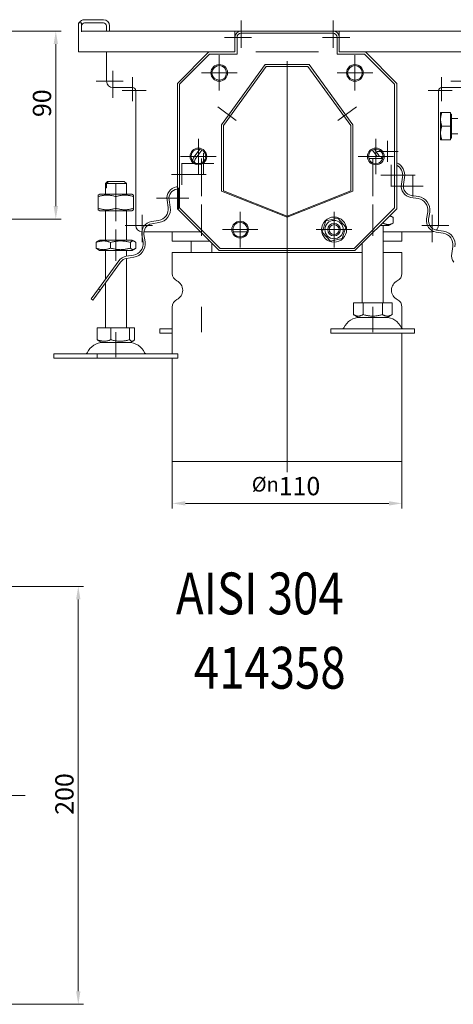
# Model space of a CAD drawing. Extents: x -375 to 30100, y -11303 to 12501.
# Drawn here: x 19688 to 19896, y -1204 to -733 of the extents above; entities that cross this region are included whole.
import ezdxf

# ---------------------------------------------------------------- set-up
doc = ezdxf.new("R2010")
doc.units = 0
doc.header["$LTSCALE"] = 25
doc.linetypes.add('AUSGEZOGEN', pattern=[0])
doc.linetypes.add('STRICHPUNKT', pattern=[1, 0.5, -0.25, 0, -0.25])
doc.layers.get('Defpoints').update_dxf_attribs({"linetype": 'CONTINUOUS'})
for name, color, linetype, lineweight in [('ACO_DIMENSION', 3, 'AUSGEZOGEN', 9), ('ACO_MITTE', 1, 'STRICHPUNKT', 9), ('ACO_VISIBLE ( NOTE )', 7, 'CONTINUOUS', 15)]:
    doc.layers.add(name, color=color, linetype=linetype, lineweight=lineweight)
doc.styles.add('Text poznámky (ISO)', font='tahoma.ttf')
doc.dimstyles.new('Výchozí (ISO)', dxfattribs={"dimscale": 2.5, "dimtxt": 3.5, "dimasz": 2.5, "dimexe": 1, "dimexo": 0, "dimgap": 0.762, "dimtad": 1, "dimrnd": 1e-08, "dimtxsty": 'Text poznámky (ISO)', "dimcen": 0.09, "dimdle": 10, "dimclrd": 256, "dimclre": 256, "dimclrt": 256, "dimazin": 2, "dimtfac": 1.001486, "dimtmove": 0, "dimatfit": 3, "dimfxl": 1, "dimtolj": 1, "dimlwd": -1, "dimlwe": -1, "dimarcsym": 0})

# ---------------------------------------------------------------- blocks, each defined once
blk = doc.blocks.new('*D512')
at = {"layer": 'ACO_DIMENSION', "transparency": 16777216}
for p, q in [((19516.38, -1003.71), (19718.88, -1003.71)), ((19716.38, -1197.46), (19716.38, -1009.96)), ((19528.38, -1203.71), (19718.88, -1203.71))]:
    blk.add_line(p, q, dxfattribs=at)
for points in [[(19715.34, -1009.96), (19717.42, -1009.96), (19716.38, -1003.71)], [(19715.34, -1197.46), (19717.42, -1197.46), (19716.38, -1203.71)]]:
    blk.add_solid(points, dxfattribs=at)
at = {"layer": 'Defpoints', "color": 0, "transparency": 16777216}
for p in [(19516.38, -1003.71), (19716.38, -1003.71), (19528.38, -1203.71)]:
    blk.add_point(p, dxfattribs=at)
at = {"layer": 'ACO_DIMENSION', "transparency": 16777216, "insert": (19705.36, -1113), "char_height": 8.75, "attachment_point": 1, "rotation": 90, "style": 'Text poznámky (ISO)'}
blk.add_mtext('\\A1;200', dxfattribs=at)
blk = doc.blocks.new('*D513')
at = {"layer": 'ACO_DIMENSION', "transparency": 16777216}
for p, q in [((19681.38, -738), (19708.12, -738)), ((19705.62, -744.25), (19705.62, -821.75)), ((19679.38, -828), (19708.12, -828))]:
    blk.add_line(p, q, dxfattribs=at)
for points in [[(19704.58, -744.25), (19706.66, -744.25), (19705.62, -738)], [(19704.58, -821.75), (19706.66, -821.75), (19705.62, -828)]]:
    blk.add_solid(points, dxfattribs=at)
at = {"layer": 'Defpoints', "color": 0, "transparency": 16777216}
for p in [(19681.38, -738), (19679.38, -828), (19705.62, -828)]:
    blk.add_point(p, dxfattribs=at)
at = {"layer": 'ACO_DIMENSION', "transparency": 16777216, "insert": (19694.61, -779.13), "char_height": 8.75, "attachment_point": 1, "rotation": 90, "style": 'Text poznámky (ISO)'}
blk.add_mtext('\\A1;90', dxfattribs=at)
blk = doc.blocks.new('*D515')
at = {"layer": 'ACO_DIMENSION', "transparency": 16777216}
for p, q in [((19761.41, -944), (19761.41, -966.5)), ((19871.41, -944), (19871.41, -966.5)), ((19865.16, -964), (19767.66, -964))]:
    blk.add_line(p, q, dxfattribs=at)
for points in [[(19767.66, -962.95), (19767.66, -965.04), (19761.41, -964)], [(19865.16, -962.95), (19865.16, -965.04), (19871.41, -964)]]:
    blk.add_solid(points, dxfattribs=at)
at = {"layer": 'Defpoints', "color": 0, "transparency": 16777216}
for p in [(19761.41, -944), (19871.41, -944), (19761.41, -964)]:
    blk.add_point(p, dxfattribs=at)
at = {"layer": 'ACO_DIMENSION', "transparency": 16777216, "insert": (19799.51, -951.36), "char_height": 8.75, "attachment_point": 1, "style": 'Text poznámky (ISO)'}
blk.add_mtext('\\A1;{\\fTahoma|b0|i0;\\H7.0000;Ø\\fAIGDT|b0|i0;\\H7.0000;\\ln\\fTahoma|b0|i0;\\H7.0000;}110', dxfattribs=at)

msp = doc.modelspace()

# ---------------------------------------------------------------- linework, layer by layer
at = {"layer": 'ACO_MITTE', "linetype": 'Continuous'}
for p, q in [((19794.408, -732.996), (19794.408, -745.996)), ((19838.408, -732.996), (19838.408, -745.996)), ((19799.408, -740.996), (19786.408, -740.996)), ((19846.408, -740.996), (19833.408, -740.996)), ((19801.408, -747.996), (19831.408, -747.996)), ((19783.908, -749.496), (19783.908, -766.496)), ((19816.408, -752.451), (19816.408, -948.996)), ((19848.908, -749.496), (19848.908, -766.496)), ((19732.908, -756.996), (19732.908, -769.996)), ((19792.408, -757.996), (19775.408, -757.996)), ((19857.408, -757.996), (19840.408, -757.996)), ((19737.908, -761.996), (19724.908, -761.996)), ((19742.408, -759.996), (19742.408, -771.496)), ((19890.408, -759.996), (19890.408, -771.496)), ((19907.908, -761.996), (19894.908, -761.996)), ((19748.908, -766.496), (19737.408, -766.496)), ((19895.408, -766.496), (19883.908, -766.496)), ((19783.153, -774.243), (19792.053, -780.709)), ((19840.763, -780.709), (19849.662, -774.243)), ((19773.908, -789.496), (19773.908, -806.496)), ((19858.908, -789.496), (19858.908, -806.496)), ((19864.529, -790.557), (19864.529, -800.557)), ((19869.529, -795.557), (19859.529, -795.557)), ((19782.408, -797.996), (19765.408, -797.996)), ((19775.408, -816.996), (19775.408, -798.996)), ((19776.376, -796.435), (19776.376, -806.435)), ((19867.408, -797.996), (19850.408, -797.996)), ((19857.408, -816.996), (19857.408, -798.996)), ((19781.376, -801.435), (19765.876, -801.435)), ((19766.059, -801.612), (19766.059, -811.612)), ((19866.265, -801.969), (19866.265, -811.969)), ((19777.559, -806.612), (19761.059, -806.612)), ((19877.765, -806.969), (19861.265, -806.969)), ((19876.583, -807.147), (19876.583, -817.147)), ((19734.408, -828.996), (19734.408, -810.996)), ((19764.323, -813.024), (19764.323, -823.024)), ((19881.583, -812.147), (19866.083, -812.147)), ((19769.323, -818.024), (19753.823, -818.024)), ((19775.408, -820.996), (19775.408, -835.996)), ((19793.908, -824.496), (19793.908, -841.496)), ((19838.908, -824.496), (19838.908, -841.496)), ((19857.408, -820.996), (19857.408, -835.996)), ((19746.908, -825.996), (19746.908, -838.996)), ((19816.408, -843.541), (19816.408, -825.041)), ((19885.908, -825.996), (19885.908, -838.996)), ((19734.408, -832.996), (19734.408, -847.996)), ((19751.908, -830.996), (19738.908, -830.996)), ((19802.408, -832.996), (19785.408, -832.996)), ((19847.408, -832.996), (19830.408, -832.996)), ((19893.908, -830.996), (19880.908, -830.996)), ((19775.408, -869.996), (19775.408, -881.996)), ((19857.408, -869.996), (19857.408, -881.996)), ((19734.408, -881.996), (19734.408, -893.996)), ((19690.944, -1103.709), (19171.646, -1103.709))]:
    msp.add_line(p, q, dxfattribs=at)
at = {"layer": 'ACO_VISIBLE ( NOTE )'}
for p, q in [((19716.408, -735.541), (19716.408, -734.041)), ((19717.908, -734.041), (19716.408, -734.041)), ((19717.908, -734.041), (19717.908, -735.541)), ((19728.408, -732.541), (19719.408, -732.541)), ((19719.408, -734.041), (19728.408, -734.041)), ((19716.408, -738.398), (19716.408, -735.541)), ((19716.408, -740.996), (19716.408, -738.398)), ((19717.908, -735.541), (19717.908, -738.398)), ((19717.908, -737.996), (19791.408, -737.996)), ((19729.908, -735.541), (19729.908, -737.996)), ((19731.408, -737.996), (19731.408, -735.541)), ((19791.408, -737.996), (19791.408, -740.996)), ((19791.408, -737.996), (19794.408, -737.996)), ((19791.81, -739.496), (19791.408, -739.496)), ((19794.408, -737.996), (19838.408, -737.996)), ((19794.408, -738.996), (19838.408, -738.996)), ((19838.408, -737.996), (19841.408, -737.996)), ((19841.408, -739.496), (19841.006, -739.496)), ((19841.408, -740.996), (19841.408, -737.996)), ((19841.408, -737.996), (19914.908, -737.996)), ((19716.408, -740.996), (19716.408, -747.996)), ((19791.408, -747.996), (19791.408, -740.996)), ((19792.408, -748.996), (19792.408, -740.996)), ((19840.408, -740.996), (19840.408, -748.996)), ((19841.408, -740.996), (19841.408, -747.996)), ((19716.408, -747.996), (19778.908, -747.996)), ((19729.908, -761.996), (19729.908, -747.996)), ((19763.908, -762.996), (19778.908, -747.996)), ((19764.908, -763.396), (19779.308, -748.996)), ((19778.908, -747.996), (19791.408, -747.996)), ((19779.308, -748.996), (19792.408, -748.996)), ((19840.408, -748.996), (19853.508, -748.996)), ((19841.408, -747.996), (19853.908, -747.996)), ((19853.508, -748.996), (19867.908, -763.396)), ((19853.908, -747.996), (19868.908, -762.996)), ((19853.908, -747.996), (19916.408, -747.996)), ((19784.908, -782.9), (19805.908, -753.996)), ((19785.908, -783.212), (19806.408, -754.996)), ((19805.908, -753.996), (19826.908, -753.996)), ((19806.408, -754.996), (19826.408, -754.996)), ((19826.408, -754.996), (19846.908, -783.212)), ((19826.908, -753.996), (19847.908, -782.9)), ((19763.908, -822.996), (19763.908, -762.996)), ((19868.908, -762.996), (19868.908, -822.996)), ((19742.408, -764.996), (19732.908, -764.996)), ((19743.908, -830.996), (19743.908, -766.496)), ((19764.908, -822.596), (19764.908, -763.396)), ((19867.908, -763.396), (19867.908, -822.596)), ((19888.908, -766.496), (19888.908, -830.996)), ((19899.908, -764.996), (19890.408, -764.996)), ((19889.908, -776.996), (19890.488, -776.996)), ((19889.908, -776.996), (19889.908, -780.246)), ((19894.608, -776.996), (19890.488, -776.996)), ((19894.608, -776.996), (19894.608, -783.496)), ((19889.908, -780.246), (19889.908, -786.746)), ((19894.608, -777.796), (19895.208, -777.796)), ((19895.208, -789.196), (19895.208, -777.796)), ((19895.208, -779.834), (19898.191, -779.834)), ((19784.908, -814.588), (19784.908, -782.9)), ((19785.908, -814.482), (19785.908, -783.212)), ((19846.908, -783.212), (19846.908, -814.482)), ((19847.908, -782.9), (19847.908, -814.588)), ((19889.908, -786.746), (19889.908, -789.996)), ((19894.608, -783.496), (19890.488, -783.496)), ((19894.608, -783.496), (19894.608, -789.996)), ((19890.488, -789.996), (19889.908, -789.996)), ((19894.608, -789.996), (19890.488, -789.996)), ((19894.608, -789.196), (19895.208, -789.196)), ((19895.208, -787.158), (19898.191, -787.158)), ((19774.573, -794.56), (19771.927, -798.202)), ((19772.736, -798.79), (19775.556, -794.908)), ((19857.26, -794.908), (19859.503, -797.996)), ((19860.739, -797.996), (19858.243, -794.56)), ((19855.408, -797.996), (19861.281, -797.996)), ((19862.262, -798.996), (19855.554, -798.996)), ((19730.408, -809.996), (19729.408, -810.996)), ((19730.408, -809.996), (19730.408, -809.996)), ((19730.408, -809.996), (19730.926, -809.996)), ((19730.926, -809.996), (19738.408, -809.996)), ((19738.408, -809.996), (19739.408, -810.996)), ((19871.698, -807.829), (19871.15, -811.286)), ((19872.138, -811.443), (19872.685, -807.986)), ((19729.417, -810.996), (19729.408, -810.996)), ((19729.408, -815.996), (19729.408, -810.996)), ((19729.417, -812.996), (19729.417, -810.996)), ((19729.417, -812.996), (19729.935, -812.996)), ((19739.408, -810.996), (19729.935, -810.996)), ((19729.935, -810.996), (19729.935, -812.996)), ((19739.408, -815.996), (19739.408, -810.996)), ((19763.908, -812.522), (19763.463, -812.592)), ((19763.619, -813.58), (19763.908, -813.534)), ((19816.408, -826.996), (19784.908, -814.588)), ((19816.408, -826.496), (19785.908, -814.482)), ((19846.908, -814.482), (19816.408, -826.496)), ((19847.908, -814.588), (19816.408, -826.996)), ((19726.758, -815.996), (19725.908, -816.487)), ((19725.908, -817.246), (19725.908, -816.487)), ((19725.908, -817.246), (19725.908, -822.746)), ((19742.058, -815.996), (19726.758, -815.996)), ((19734.408, -817.246), (19734.408, -822.746)), ((19742.058, -815.996), (19742.908, -816.487)), ((19742.908, -816.487), (19742.908, -817.246)), ((19742.908, -817.246), (19742.908, -822.746)), ((19758.891, -818.885), (19759.438, -822.342)), ((19760.426, -822.185), (19759.879, -818.728)), ((19875.722, -817.579), (19879.179, -818.126)), ((19879.335, -817.139), (19875.879, -816.591)), ((19725.908, -823.505), (19725.908, -822.746)), ((19726.758, -823.996), (19725.908, -823.505)), ((19726.758, -823.996), (19742.058, -823.996)), ((19729.408, -837.996), (19729.408, -823.996)), ((19739.408, -837.996), (19739.408, -823.996)), ((19742.058, -823.996), (19742.908, -823.505)), ((19742.908, -822.746), (19742.908, -823.505)), ((19783.908, -842.996), (19763.908, -822.996)), ((19784.308, -841.996), (19764.908, -822.596)), ((19867.908, -822.596), (19848.508, -841.996)), ((19868.908, -822.996), (19848.908, -842.996)), ((19883.751, -824.419), (19883.203, -827.876)), ((19754.866, -828.634), (19751.41, -829.182)), ((19833.266, -834.222), (19835.025, -828.723)), ((19835.025, -828.723), (19840.667, -827.497)), ((19840.667, -827.497), (19844.55, -831.77)), ((19865.652, -826.252), (19867.223, -827.159)), ((19867.223, -829.833), (19867.223, -827.159)), ((19884.191, -828.032), (19884.739, -824.575)), ((19751.566, -830.17), (19755.023, -829.622)), ((19844.55, -831.77), (19842.791, -837.269)), ((19860.908, -830.996), (19865.208, -830.996)), ((19862.315, -829.833), (19862.315, -829.588)), ((19862.408, -867.996), (19862.408, -830.996)), ((19865.208, -830.996), (19867.223, -829.833)), ((19891.389, -833.728), (19887.932, -833.181)), ((19726.608, -837.996), (19725.608, -838.573)), ((19742.208, -837.996), (19726.608, -837.996)), ((19742.208, -837.996), (19743.208, -838.573)), ((19746.838, -835.475), (19747.385, -838.931)), ((19774.908, -833.996), (19747.813, -833.996)), ((19748.373, -838.775), (19747.825, -835.318)), ((19761.408, -838.541), (19761.408, -833.996)), ((19779.453, -838.541), (19761.408, -838.541)), ((19770.408, -843.996), (19770.408, -838.541)), ((19797.262, -833.996), (19790.554, -833.996)), ((19837.149, -838.495), (19833.266, -834.222)), ((19842.791, -837.269), (19837.149, -838.495)), ((19885.908, -833.996), (19862.408, -833.996)), ((19871.408, -838.541), (19862.408, -838.541)), ((19871.408, -838.541), (19871.408, -833.996)), ((19887.775, -834.169), (19891.232, -834.716)), ((19724.927, -841.833), (19724.927, -839.159)), ((19726.608, -842.996), (19725.608, -842.419)), ((19726.608, -842.996), (19742.208, -842.996)), ((19729.408, -856.724), (19729.408, -842.996)), ((19731.867, -841.833), (19731.867, -839.159)), ((19739.408, -845.763), (19739.408, -842.996)), ((19741.348, -841.833), (19741.348, -839.159)), ((19742.208, -842.996), (19743.208, -842.419)), ((19743.888, -841.833), (19743.888, -839.159)), ((19780.408, -843.996), (19780.408, -839.496)), ((19848.908, -842.996), (19783.908, -842.996)), ((19848.508, -841.996), (19784.308, -841.996)), ((19852.408, -867.996), (19852.408, -839.496)), ((19895.804, -841.009), (19895.257, -844.466)), ((19735.767, -847.971), (19726.076, -861.31)), ((19742.813, -845.224), (19739.356, -845.772)), ((19739.408, -879.996), (19739.408, -846.777)), ((19739.513, -846.759), (19742.97, -846.212)), ((19761.408, -843.996), (19852.408, -843.996)), ((19761.408, -843.996), (19761.408, -853.934)), ((19862.408, -843.996), (19871.408, -843.996)), ((19871.408, -843.996), (19871.408, -853.934)), ((19726.885, -861.898), (19736.576, -848.559)), ((19726.076, -861.31), (19722.542, -866.174)), ((19723.351, -866.762), (19726.885, -861.898)), ((19726.076, -861.31), (19726.885, -861.898)), ((19729.408, -879.996), (19729.408, -858.425)), ((19722.542, -866.174), (19723.351, -866.762)), ((19761.408, -870.058), (19761.408, -892.496)), ((19848.158, -867.996), (19848.158, -873.661)), ((19848.158, -867.996), (19852.783, -867.996)), ((19852.783, -867.996), (19852.783, -873.661)), ((19852.783, -867.996), (19862.033, -867.996)), ((19862.033, -867.996), (19866.658, -867.996)), ((19862.033, -867.996), (19862.033, -873.661)), ((19866.658, -867.996), (19866.658, -873.661)), ((19871.408, -870.058), (19871.408, -880.244)), ((19850.47, -874.996), (19848.158, -873.661)), ((19850.47, -874.996), (19864.345, -874.996)), ((19864.345, -874.996), (19866.658, -873.661)), ((19725.473, -879.996), (19725.473, -885.661)), ((19725.473, -879.996), (19732.014, -879.996)), ((19732.014, -879.996), (19732.014, -885.661)), ((19732.014, -879.996), (19740.948, -879.996)), ((19740.948, -879.996), (19743.343, -879.996)), ((19740.948, -879.996), (19740.948, -885.661)), ((19743.343, -879.996), (19743.343, -885.661)), ((19755.408, -880.496), (19761.408, -880.496)), ((19755.408, -880.496), (19755.408, -882.496)), ((19837.408, -880.496), (19877.408, -880.496)), ((19837.408, -880.496), (19837.408, -882.496)), ((19877.408, -880.496), (19877.408, -882.496)), ((19755.408, -882.496), (19761.408, -882.496)), ((19837.408, -882.496), (19877.408, -882.496)), ((19871.408, -882.496), (19871.408, -943.996)), ((19727.47, -886.996), (19726.114, -886.213)), ((19727.47, -886.996), (19741.345, -886.996)), ((19741.345, -886.996), (19742.701, -886.213)), ((19704.736, -892.496), (19725.442, -892.496)), ((19704.736, -892.496), (19704.736, -894.496)), ((19704.736, -894.496), (19725.442, -894.496)), ((19725.442, -892.496), (19764.079, -892.496)), ((19725.442, -892.496), (19725.442, -894.496)), ((19725.442, -894.496), (19764.079, -894.496)), ((19761.408, -894.496), (19761.408, -943.996)), ((19764.079, -892.496), (19764.079, -894.496)), ((19761.408, -943.996), (19871.408, -943.996))]:
    msp.add_line(p, q, dxfattribs=at)
at = {"layer": 'ACO_VISIBLE ( NOTE )', "flags": 128}
for points in [[(19890.488, -776.996), (19890.439, -777.146), (19890.393, -777.293), (19890.349, -777.439), (19890.307, -777.582), (19890.267, -777.724), (19890.23, -777.865), (19890.195, -778.004), (19890.162, -778.141), (19890.131, -778.278), (19890.102, -778.413), (19890.075, -778.547), (19890.05, -778.68), (19890.027, -778.813), (19890.007, -778.945), (19889.988, -779.076), (19889.971, -779.207), (19889.956, -779.337), (19889.944, -779.467), (19889.933, -779.597), (19889.924, -779.726), (19889.917, -779.856), (19889.912, -779.986), (19889.909, -780.116), (19889.908, -780.246)], [(19889.908, -780.246), (19889.909, -780.376), (19889.912, -780.506), (19889.917, -780.636), (19889.924, -780.766), (19889.933, -780.895), (19889.944, -781.025), (19889.956, -781.155), (19889.971, -781.285), (19889.988, -781.416), (19890.007, -781.547), (19890.027, -781.679), (19890.05, -781.812), (19890.075, -781.945), (19890.102, -782.079), (19890.131, -782.214), (19890.162, -782.351), (19890.195, -782.488), (19890.23, -782.627), (19890.267, -782.768), (19890.307, -782.91), (19890.349, -783.053), (19890.393, -783.199), (19890.439, -783.346), (19890.488, -783.496)], [(19890.488, -783.496), (19890.439, -783.646), (19890.393, -783.793), (19890.349, -783.939), (19890.307, -784.082), (19890.267, -784.224), (19890.23, -784.365), (19890.195, -784.504), (19890.162, -784.641), (19890.131, -784.778), (19890.102, -784.913), (19890.075, -785.047), (19890.05, -785.18), (19890.027, -785.313), (19890.007, -785.445), (19889.988, -785.576), (19889.971, -785.707), (19889.956, -785.837), (19889.944, -785.967), (19889.933, -786.097), (19889.924, -786.226), (19889.917, -786.356), (19889.912, -786.486), (19889.909, -786.616), (19889.908, -786.746)], [(19889.908, -786.746), (19889.909, -786.876), (19889.912, -787.006), (19889.917, -787.136), (19889.924, -787.266), (19889.933, -787.395), (19889.944, -787.525), (19889.956, -787.655), (19889.971, -787.785), (19889.988, -787.916), (19890.007, -788.047), (19890.027, -788.179), (19890.05, -788.312), (19890.075, -788.445), (19890.102, -788.579), (19890.131, -788.714), (19890.162, -788.851), (19890.195, -788.988), (19890.23, -789.127), (19890.267, -789.268), (19890.307, -789.41), (19890.349, -789.553), (19890.393, -789.699), (19890.439, -789.846), (19890.488, -789.996)], [(19862.272, -798.962), (19862.226, -798.917), (19862.181, -798.873), (19862.137, -798.83), (19862.093, -798.786), (19862.049, -798.743), (19862.005, -798.701), (19861.962, -798.659), (19861.919, -798.617), (19861.877, -798.576), (19861.835, -798.535), (19861.793, -798.494), (19861.752, -798.454), (19861.711, -798.414), (19861.67, -798.374), (19861.63, -798.335), (19861.59, -798.296), (19861.55, -798.257), (19861.511, -798.219), (19861.472, -798.181), (19861.433, -798.143), (19861.394, -798.106), (19861.356, -798.069), (19861.318, -798.032), (19861.281, -797.996)], [(19729.417, -810.996), (19729.462, -810.95), (19729.508, -810.904), (19729.552, -810.859), (19729.597, -810.814), (19729.641, -810.769), (19729.684, -810.725), (19729.727, -810.682), (19729.77, -810.638), (19729.812, -810.595), (19729.855, -810.553), (19729.896, -810.511), (19729.938, -810.469), (19729.979, -810.428), (19730.019, -810.387), (19730.06, -810.346), (19730.1, -810.306), (19730.139, -810.266), (19730.179, -810.226), (19730.218, -810.187), (19730.256, -810.148), (19730.295, -810.11), (19730.333, -810.071), (19730.37, -810.034), (19730.408, -809.996)], [(19730.926, -809.996), (19730.888, -810.034), (19730.85, -810.071), (19730.812, -810.11), (19730.774, -810.148), (19730.735, -810.187), (19730.696, -810.226), (19730.657, -810.266), (19730.617, -810.306), (19730.577, -810.346), (19730.537, -810.387), (19730.496, -810.428), (19730.455, -810.469), (19730.414, -810.511), (19730.372, -810.553), (19730.33, -810.595), (19730.288, -810.638), (19730.245, -810.682), (19730.202, -810.725), (19730.158, -810.769), (19730.114, -810.814), (19730.07, -810.859), (19730.025, -810.904), (19729.98, -810.95), (19729.935, -810.996)], [(19734.408, -817.246), (19734.006, -817.117), (19733.618, -817.002), (19733.241, -816.9), (19732.874, -816.81), (19732.517, -816.733), (19732.166, -816.666), (19731.822, -816.611), (19731.483, -816.566), (19731.148, -816.531), (19730.817, -816.506), (19730.487, -816.492), (19730.158, -816.487), (19729.829, -816.492), (19729.499, -816.506), (19729.167, -816.531), (19728.832, -816.566), (19728.493, -816.611), (19728.149, -816.666), (19727.799, -816.733), (19727.441, -816.81), (19727.075, -816.9), (19726.698, -817.002), (19726.309, -817.117), (19725.908, -817.246)], [(19742.908, -817.246), (19742.506, -817.117), (19742.118, -817.002), (19741.741, -816.9), (19741.374, -816.81), (19741.017, -816.733), (19740.666, -816.666), (19740.322, -816.611), (19739.983, -816.566), (19739.648, -816.531), (19739.317, -816.506), (19738.987, -816.492), (19738.658, -816.487), (19738.329, -816.492), (19737.999, -816.506), (19737.667, -816.531), (19737.332, -816.566), (19736.993, -816.611), (19736.649, -816.666), (19736.299, -816.733), (19735.941, -816.81), (19735.575, -816.9), (19735.198, -817.002), (19734.809, -817.117), (19734.408, -817.246)], [(19725.908, -822.746), (19726.309, -822.875), (19726.698, -822.99), (19727.075, -823.092), (19727.441, -823.182), (19727.799, -823.259), (19728.149, -823.326), (19728.493, -823.381), (19728.832, -823.426), (19729.167, -823.461), (19729.499, -823.486), (19729.829, -823.5), (19730.158, -823.505), (19730.487, -823.5), (19730.817, -823.486), (19731.148, -823.461), (19731.483, -823.426), (19731.822, -823.381), (19732.166, -823.326), (19732.517, -823.259), (19732.874, -823.182), (19733.241, -823.092), (19733.618, -822.99), (19734.006, -822.875), (19734.408, -822.746)], [(19734.408, -822.746), (19734.809, -822.875), (19735.198, -822.99), (19735.575, -823.092), (19735.941, -823.182), (19736.299, -823.259), (19736.649, -823.326), (19736.993, -823.381), (19737.332, -823.426), (19737.667, -823.461), (19737.999, -823.486), (19738.329, -823.5), (19738.658, -823.505), (19738.987, -823.5), (19739.317, -823.486), (19739.648, -823.461), (19739.983, -823.426), (19740.322, -823.381), (19740.666, -823.326), (19741.017, -823.259), (19741.374, -823.182), (19741.741, -823.092), (19742.118, -822.99), (19742.506, -822.875), (19742.908, -822.746)], [(19867.223, -827.159), (19867.14, -827.112), (19867.058, -827.067), (19866.977, -827.023), (19866.897, -826.981), (19866.819, -826.941), (19866.74, -826.902), (19866.663, -826.865), (19866.587, -826.83), (19866.511, -826.796), (19866.436, -826.764), (19866.362, -826.733), (19866.288, -826.704), (19866.215, -826.676), (19866.142, -826.65), (19866.07, -826.625), (19865.999, -826.602), (19865.928, -826.579), (19865.858, -826.559), (19865.787, -826.539), (19865.718, -826.521), (19865.648, -826.504), (19865.579, -826.489), (19865.511, -826.474), (19865.442, -826.461)], [(19861.976, -829.928), (19861.99, -829.924), (19862.004, -829.92), (19862.018, -829.917), (19862.032, -829.913), (19862.046, -829.909), (19862.06, -829.905), (19862.074, -829.901), (19862.088, -829.897), (19862.102, -829.893), (19862.116, -829.889), (19862.13, -829.885), (19862.144, -829.881), (19862.158, -829.877), (19862.173, -829.873), (19862.187, -829.869), (19862.201, -829.865), (19862.215, -829.861), (19862.23, -829.857), (19862.244, -829.853), (19862.258, -829.849), (19862.272, -829.845), (19862.287, -829.841), (19862.301, -829.837), (19862.315, -829.833)], [(19862.315, -829.833), (19862.547, -829.962), (19862.771, -830.077), (19862.989, -830.179), (19863.201, -830.268), (19863.407, -830.346), (19863.609, -830.412), (19863.808, -830.468), (19864.004, -830.513), (19864.197, -830.548), (19864.389, -830.572), (19864.579, -830.587), (19864.769, -830.592), (19864.959, -830.587), (19865.149, -830.572), (19865.341, -830.548), (19865.534, -830.513), (19865.73, -830.468), (19865.929, -830.412), (19866.131, -830.346), (19866.337, -830.268), (19866.549, -830.179), (19866.767, -830.077), (19866.991, -829.962), (19867.223, -829.833)], [(19731.867, -839.159), (19731.539, -839.03), (19731.222, -838.915), (19730.915, -838.813), (19730.615, -838.724), (19730.323, -838.646), (19730.037, -838.58), (19729.756, -838.524), (19729.48, -838.479), (19729.206, -838.444), (19728.935, -838.42), (19728.666, -838.405), (19728.397, -838.4), (19728.129, -838.405), (19727.859, -838.42), (19727.588, -838.444), (19727.315, -838.479), (19727.038, -838.524), (19726.757, -838.58), (19726.471, -838.646), (19726.179, -838.724), (19725.88, -838.813), (19725.572, -838.915), (19725.255, -839.03), (19724.927, -839.159)], [(19724.927, -839.159), (19724.958, -839.125), (19724.989, -839.092), (19725.019, -839.06), (19725.049, -839.028), (19725.079, -838.998), (19725.109, -838.968), (19725.138, -838.939), (19725.167, -838.911), (19725.196, -838.884), (19725.225, -838.858), (19725.253, -838.833), (19725.282, -838.808), (19725.31, -838.784), (19725.338, -838.761), (19725.365, -838.739), (19725.393, -838.718), (19725.42, -838.697), (19725.448, -838.677), (19725.475, -838.658), (19725.502, -838.64), (19725.528, -838.622), (19725.555, -838.605), (19725.582, -838.589), (19725.608, -838.573)], [(19741.348, -839.159), (19740.9, -839.03), (19740.467, -838.915), (19740.047, -838.813), (19739.638, -838.724), (19739.239, -838.646), (19738.848, -838.58), (19738.464, -838.524), (19738.086, -838.479), (19737.713, -838.444), (19737.343, -838.42), (19736.975, -838.405), (19736.608, -838.4), (19736.241, -838.405), (19735.873, -838.42), (19735.503, -838.444), (19735.129, -838.479), (19734.751, -838.524), (19734.368, -838.58), (19733.977, -838.646), (19733.578, -838.724), (19733.169, -838.813), (19732.749, -838.915), (19732.316, -839.03), (19731.867, -839.159)], [(19743.888, -839.159), (19743.768, -839.03), (19743.652, -838.915), (19743.54, -838.813), (19743.43, -838.724), (19743.323, -838.646), (19743.218, -838.58), (19743.116, -838.524), (19743.014, -838.479), (19742.914, -838.444), (19742.815, -838.42), (19742.716, -838.405), (19742.618, -838.4), (19742.52, -838.405), (19742.421, -838.42), (19742.322, -838.444), (19742.222, -838.479), (19742.121, -838.524), (19742.018, -838.58), (19741.913, -838.646), (19741.806, -838.724), (19741.697, -838.813), (19741.584, -838.915), (19741.468, -839.03), (19741.348, -839.159)], [(19724.927, -841.833), (19725.255, -841.962), (19725.572, -842.077), (19725.88, -842.179), (19726.179, -842.268), (19726.471, -842.346), (19726.757, -842.412), (19727.038, -842.468), (19727.315, -842.513), (19727.588, -842.548), (19727.859, -842.572), (19728.129, -842.587), (19728.397, -842.592), (19728.666, -842.587), (19728.935, -842.572), (19729.206, -842.548), (19729.48, -842.513), (19729.756, -842.468), (19730.037, -842.412), (19730.323, -842.346), (19730.615, -842.268), (19730.915, -842.179), (19731.222, -842.077), (19731.539, -841.962), (19731.867, -841.833)], [(19725.608, -842.419), (19725.582, -842.403), (19725.555, -842.387), (19725.528, -842.37), (19725.502, -842.352), (19725.475, -842.334), (19725.448, -842.315), (19725.42, -842.295), (19725.393, -842.274), (19725.365, -842.253), (19725.338, -842.23), (19725.31, -842.207), (19725.282, -842.184), (19725.253, -842.159), (19725.225, -842.134), (19725.196, -842.108), (19725.167, -842.081), (19725.138, -842.053), (19725.109, -842.024), (19725.079, -841.994), (19725.049, -841.964), (19725.019, -841.932), (19724.989, -841.9), (19724.958, -841.867), (19724.927, -841.833)], [(19731.867, -841.833), (19732.316, -841.962), (19732.749, -842.077), (19733.169, -842.179), (19733.578, -842.268), (19733.977, -842.346), (19734.368, -842.412), (19734.751, -842.468), (19735.129, -842.513), (19735.503, -842.548), (19735.873, -842.572), (19736.241, -842.587), (19736.608, -842.592), (19736.975, -842.587), (19737.343, -842.572), (19737.713, -842.548), (19738.086, -842.513), (19738.464, -842.468), (19738.848, -842.412), (19739.239, -842.346), (19739.638, -842.268), (19740.047, -842.179), (19740.467, -842.077), (19740.9, -841.962), (19741.348, -841.833)], [(19741.348, -841.833), (19741.468, -841.962), (19741.584, -842.077), (19741.697, -842.179), (19741.806, -842.268), (19741.913, -842.346), (19742.018, -842.412), (19742.121, -842.468), (19742.222, -842.513), (19742.322, -842.548), (19742.421, -842.572), (19742.52, -842.587), (19742.618, -842.592), (19742.716, -842.587), (19742.815, -842.572), (19742.914, -842.548), (19743.014, -842.513), (19743.116, -842.468), (19743.218, -842.412), (19743.323, -842.346), (19743.43, -842.268), (19743.54, -842.179), (19743.652, -842.077), (19743.768, -841.962), (19743.888, -841.833)], [(19848.158, -873.661), (19848.376, -873.782), (19848.588, -873.891), (19848.793, -873.987), (19848.992, -874.071), (19849.187, -874.145), (19849.377, -874.207), (19849.565, -874.26), (19849.749, -874.302), (19849.931, -874.335), (19850.112, -874.358), (19850.291, -874.372), (19850.47, -874.376), (19850.649, -874.372), (19850.829, -874.358), (19851.009, -874.335), (19851.192, -874.302), (19851.376, -874.26), (19851.563, -874.207), (19851.754, -874.145), (19851.948, -874.071), (19852.148, -873.987), (19852.353, -873.891), (19852.564, -873.782), (19852.783, -873.661)], [(19852.783, -873.661), (19853.22, -873.782), (19853.643, -873.891), (19854.053, -873.987), (19854.451, -874.071), (19854.841, -874.145), (19855.222, -874.207), (19855.596, -874.26), (19855.965, -874.302), (19856.33, -874.335), (19856.691, -874.358), (19857.05, -874.372), (19857.408, -874.376), (19857.766, -874.372), (19858.125, -874.358), (19858.486, -874.335), (19858.85, -874.302), (19859.219, -874.26), (19859.593, -874.207), (19859.975, -874.145), (19860.364, -874.071), (19860.763, -873.987), (19861.173, -873.891), (19861.596, -873.782), (19862.033, -873.661)], [(19862.033, -873.661), (19862.251, -873.782), (19862.463, -873.891), (19862.668, -873.987), (19862.867, -874.071), (19863.062, -874.145), (19863.252, -874.207), (19863.44, -874.26), (19863.624, -874.302), (19863.806, -874.335), (19863.987, -874.358), (19864.166, -874.372), (19864.345, -874.376), (19864.524, -874.372), (19864.704, -874.358), (19864.884, -874.335), (19865.067, -874.302), (19865.251, -874.26), (19865.438, -874.207), (19865.629, -874.145), (19865.823, -874.071), (19866.023, -873.987), (19866.228, -873.891), (19866.439, -873.782), (19866.658, -873.661)], [(19725.473, -885.661), (19725.782, -885.782), (19726.081, -885.891), (19726.371, -885.987), (19726.653, -886.071), (19726.928, -886.145), (19727.198, -886.207), (19727.463, -886.26), (19727.723, -886.302), (19727.981, -886.335), (19728.236, -886.358), (19728.49, -886.372), (19728.743, -886.376), (19728.996, -886.372), (19729.25, -886.358), (19729.506, -886.335), (19729.763, -886.302), (19730.024, -886.26), (19730.289, -886.207), (19730.558, -886.145), (19730.834, -886.071), (19731.116, -885.987), (19731.406, -885.891), (19731.705, -885.782), (19732.014, -885.661)], [(19726.114, -886.213), (19726.09, -886.199), (19726.065, -886.183), (19726.039, -886.167), (19726.014, -886.151), (19725.989, -886.133), (19725.963, -886.115), (19725.938, -886.096), (19725.912, -886.077), (19725.886, -886.057), (19725.86, -886.036), (19725.834, -886.014), (19725.807, -885.992), (19725.78, -885.969), (19725.754, -885.945), (19725.726, -885.92), (19725.699, -885.894), (19725.672, -885.868), (19725.644, -885.841), (19725.616, -885.813), (19725.588, -885.784), (19725.56, -885.755), (19725.531, -885.724), (19725.502, -885.693), (19725.473, -885.661)], [(19732.014, -885.661), (19732.436, -885.782), (19732.844, -885.891), (19733.24, -885.987), (19733.626, -886.071), (19734.002, -886.145), (19734.37, -886.207), (19734.732, -886.26), (19735.088, -886.302), (19735.44, -886.335), (19735.789, -886.358), (19736.135, -886.372), (19736.481, -886.376), (19736.827, -886.372), (19737.174, -886.358), (19737.522, -886.335), (19737.874, -886.302), (19738.231, -886.26), (19738.592, -886.207), (19738.961, -886.145), (19739.337, -886.071), (19739.722, -885.987), (19740.118, -885.891), (19740.526, -885.782), (19740.948, -885.661)], [(19740.948, -885.661), (19741.062, -885.782), (19741.171, -885.891), (19741.277, -885.987), (19741.38, -886.071), (19741.481, -886.145), (19741.58, -886.207), (19741.677, -886.26), (19741.772, -886.302), (19741.867, -886.335), (19741.96, -886.358), (19742.053, -886.372), (19742.146, -886.376), (19742.238, -886.372), (19742.331, -886.358), (19742.425, -886.335), (19742.519, -886.302), (19742.614, -886.26), (19742.711, -886.207), (19742.81, -886.145), (19742.911, -886.071), (19743.014, -885.987), (19743.12, -885.891), (19743.229, -885.782), (19743.343, -885.661)]]:
    msp.add_lwpolyline(points, dxfattribs=at)
at = {"layer": 'ACO_VISIBLE ( NOTE )'}
for centre, radius in [((19783.908, -757.996), 4), ((19783.908, -757.996), 3.5), ((19848.908, -757.996), 4), ((19848.908, -757.996), 3.5), ((19773.908, -797.996), 4), ((19773.908, -797.996), 3.5), ((19858.908, -797.996), 4), ((19858.908, -797.996), 3.5), ((19793.908, -832.996), 4), ((19838.908, -832.996), 6), ((19838.908, -832.996), 4.4), ((19793.908, -832.996), 3.5), ((19838.908, -832.996), 3), ((19838.908, -832.996), 2.387)]:
    msp.add_circle(centre, radius, dxfattribs=at)
for centre, radius, start, end in [((19719.408, -735.541), 3, 90, 150), ((19719.408, -735.541), 1.5, 90, 180), ((19728.408, -735.541), 3, 0, 90), ((19728.408, -735.541), 1.5, 0, 90), ((19794.408, -740.996), 3, 90, 180), ((19794.408, -740.996), 2, 90, 180), ((19838.408, -740.996), 3, 0, 90), ((19838.408, -740.996), 2, 0, 90), ((19732.908, -761.996), 3, 180, 270), ((19742.408, -766.496), 1.5, 0, 90), ((19890.408, -766.496), 1.5, 90, 180), ((19776.376, -801.435), 5.5, 144, 165.19542), ((19776.376, -801.435), 4.5, 144, 172.80566), ((19866.265, -806.969), 6.5, 351, 66.01464), ((19866.265, -806.969), 5.5, 351, 61.28763), ((19764.323, -818.024), 5.5, 99, 189), ((19764.323, -818.024), 4.5, 99, 189), ((19876.583, -812.147), 5.5, 171, 261), ((19876.583, -812.147), 4.5, 171, 261), ((19878.319, -823.559), 5.5, 351, 81), ((19878.319, -823.559), 6.5, 351, 81), ((19754.006, -823.202), 5.5, 279, 9), ((19754.006, -823.202), 6.5, 279, 9), ((19752.27, -834.614), 5.5, 99, 189), ((19888.636, -828.736), 5.5, 171, 261), ((19888.636, -828.736), 4.5, 171, 261), ((19746.908, -830.996), 3, 180, 268.03741), ((19752.27, -834.614), 4.5, 99, 189), ((19885.908, -830.996), 3, 270, 285.46665), ((19885.908, -830.996), 3, 313.13516, 0), ((19890.372, -840.148), 6.5, 351, 81), ((19890.372, -840.148), 5.5, 351, 81), ((19741.953, -839.792), 5.5, 279, 9), ((19741.953, -839.792), 6.5, 279, 9), ((19740.217, -851.204), 5.5, 99, 144), ((19740.217, -851.204), 4.5, 99, 144), ((19900.689, -845.326), 5.5, 171, 216), ((19765.408, -853.934), 4, 180, 243.6122), ((19761.408, -861.996), 5, 296.3878, 63.6122), ((19871.408, -861.996), 5, 116.3878, 243.6122), ((19867.408, -853.934), 4, 296.3878, 0), ((19765.408, -870.058), 4, 116.3878, 180), ((19867.408, -870.058), 4, 0, 63.6122), ((19851.361, -883.496), 8.5, 90, 155.09894), ((19863.455, -883.496), 8.5, 24.90106, 90), ((19760.744, -879.496), 1, 270, 311.59439), ((19842.744, -879.496), 1, 270, 335.09894), ((19872.072, -879.496), 1, 204.90106, 270), ((19728.361, -895.496), 8.5, 90, 155.09894), ((19740.455, -895.496), 8.5, 24.90107, 90), ((19719.744, -891.496), 1, 270, 335.09894), ((19749.072, -891.496), 1, 204.90107, 270)]:
    msp.add_arc(centre, radius, start, end, dxfattribs=at)

# ---------------------------------------------------------------- texts
at = {"layer": 'ACO_VISIBLE ( NOTE )', "width": 0.8}
for s, p in [('AISI 304', (19763.16, -1017.093)), ('414358', (19771.754, -1052.65))]:
    msp.add_text(s, height=20, dxfattribs=at).set_placement(p)

# ---------------------------------------------------------------- dimensions: what is measured, and where the dimension line sits
at = {"layer": 'ACO_DIMENSION', "color": 3}
for base, p1, p2, angle, picture, middle in [((19705.621, -827.996), (19681.379, -737.996), (19679.379, -827.996), 90, '*D513', (19705.621, -772.996)), ((19716.379, -1003.709), (19528.379, -1203.709), (19516.379, -1003.709), 270, '*D512', (19716.379, -1103.709))]:
    dim = msp.add_linear_dim(base=base, p1=p1, p2=p2, angle=angle, dimstyle='Výchozí (ISO)', override={"dimdec": 2, "dimtp": 0, "dimtm": 0, "dimtdec": 2, "dimtofl": 0, "dimatfit": 1}, dxfattribs=at)
    dim.commit()
    dim.dimension.update_dxf_attribs({"geometry": picture, "text_midpoint": middle, "dimtype": 160})
dim = msp.add_linear_dim(base=(19761.408, -963.996), p1=(19871.408, -943.996), p2=(19761.408, -943.996), angle=180, text='{\\fTahoma|b0|i0;\\H7.0000;Ø\\fAIGDT|b0|i0;\\H7.0000;\\ln\\fTahoma|b0|i0;\\H7.0000;}<>', dimstyle='Výchozí (ISO)', override={"dimdec": 2, "dimtp": 0, "dimtm": 0, "dimtdec": 2, "dimtofl": 0, "dimatfit": 1}, dxfattribs=at)
dim.commit()
dim.dimension.update_dxf_attribs({"geometry": '*D515', "text_midpoint": (19816.408, -963.996), "dimtype": 160})

doc.saveas('drawing.dxf')
